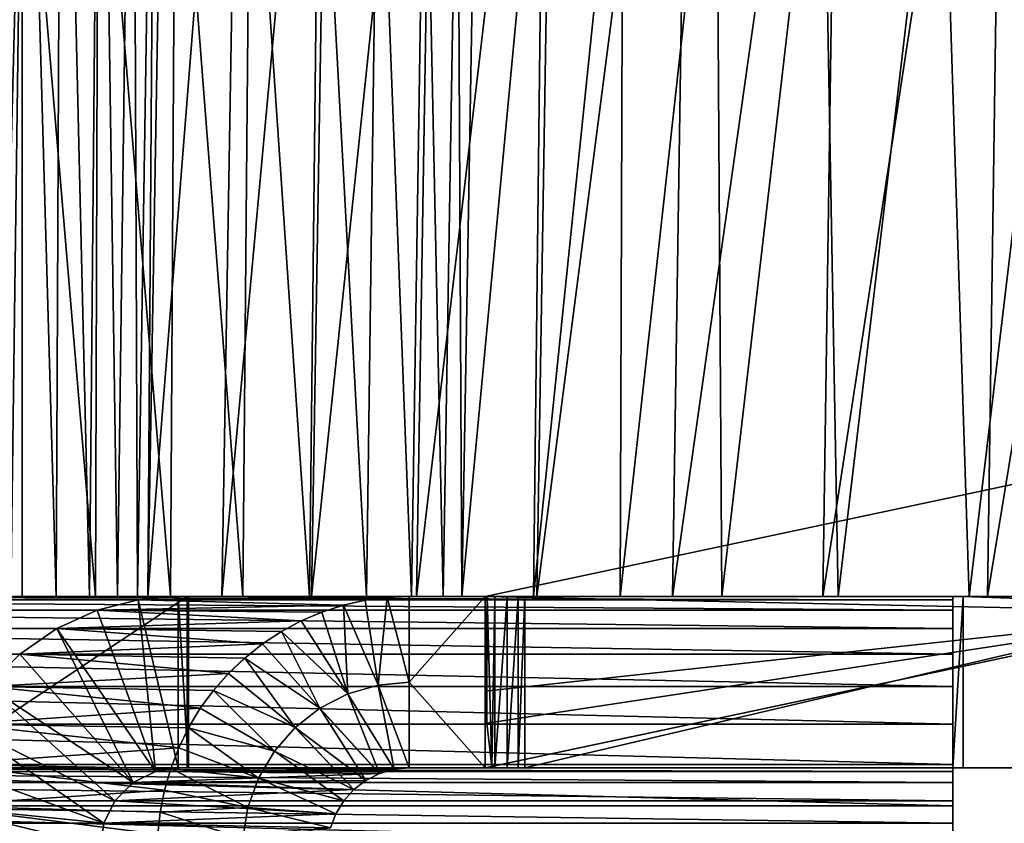
# Model space of a CAD drawing. Units: feet. Extents: x -15.9 to 15.9, y -7.8 to 2.4.
# Drawn here: x -9.9 to -9.6, y -2.1 to -1.8 of the extents above; entities that cross this region are included whole.
import ezdxf

# ---------------------------------------------------------------- set-up
doc = ezdxf.new("R2010")
doc.units = ezdxf.units.FT
doc.header["$MEASUREMENT"] = 0
doc.layers.get('0').update_dxf_attribs({"color": 255})
doc.layers.add('AFUWA-3-ARPM', color=4, linetype='Continuous')
doc.layers.add('AFUWA-P', color=2, linetype='Continuous')

# ---------------------------------------------------------------- blocks, each defined once
blk = doc.blocks.new('A$C3230635A')
at = {"linetype": 'Continuous', "lineweight": 0}
for p, q in [((-13.1681, 3.16721), (-13.1681, 3.60737)), ((-13.1681, 3.16721), (-13.1681, 3.60737)), ((-13.15547, 3.16721), (-13.15353, 3.60737)), ((-13.13923, 3.60737), (-13.14312, 3.16721)), ((-13.12704, 3.60737), (-13.13273, 3.16721)), ((-13.11844, 3.60737), (-13.1254, 3.16721)), ((-13.12156, 3.16721), (-13.11399, 3.60737)), ((-13.12156, 3.16721), (-13.11399, 3.60737)), ((-12.73806, 3.22217), (-12.99664, 3.16721)), ((-12.99664, 3.16721), (-12.73806, 3.22217)), ((-13.11029, 3.16721), (-13.20256, 3.16721)), ((-13.11029, 3.16721), (-13.20256, 3.16721)), ((-13.1403, 3.16213), (-13.1251, 3.166)), ((-13.1403, 3.16213), (-13.1251, 3.166)), ((-13.11029, 3.16721), (-13.1251, 3.166)), ((-13.1251, 3.166), (-13.11029, 3.16721)), ((-13.11029, 3.16721), (-13.02469, 3.16721)), ((-13.11029, 3.16721), (-13.02469, 3.16721)), ((-13.0491, 3.16399), (-13.04105, 3.16578)), ((-13.0491, 3.16399), (-13.04105, 3.16578)), ((-13.04105, 3.16578), (-13.03293, 3.16685)), ((-13.03293, 3.16685), (-13.04105, 3.16578)), ((-13.03293, 3.16685), (-13.02469, 3.16721)), ((-13.03293, 3.16685), (-13.02469, 3.16721)), ((-13.02469, 3.13546), (-13.02469, 3.16721)), ((-13.02469, 3.16721), (-12.99664, 3.16721)), ((-13.02469, 3.13546), (-13.02469, 3.16721)), ((-12.99664, 3.16721), (-13.02469, 3.16721)), ((-13.15519, 3.1554), (-13.1403, 3.16213)), ((-13.1403, 3.16213), (-13.15519, 3.1554)), ((-13.0571, 3.16141), (-13.0491, 3.16399)), ((-13.0491, 3.16399), (-13.0571, 3.16141)), ((-13.0647, 3.1582), (-13.0571, 3.16141)), ((-13.0647, 3.1582), (-13.0571, 3.16141)), ((-12.72515, 3.16142), (-12.99664, 3.10371)), ((-12.72515, 3.16142), (-12.99664, 3.10371)), ((-13.16897, 3.14585), (-13.15519, 3.1554)), ((-13.16897, 3.14585), (-13.15519, 3.1554)), ((-13.07205, 3.1543), (-13.0647, 3.1582)), ((-13.07205, 3.1543), (-13.0647, 3.1582)), ((-13.07901, 3.14973), (-13.07205, 3.1543)), ((-13.07901, 3.14973), (-13.07205, 3.1543)), ((-13.08566, 3.1444), (-13.07901, 3.14973)), ((-13.08566, 3.1444), (-13.07901, 3.14973)), ((-13.09167, 3.13874), (-13.08566, 3.1444)), ((-13.09167, 3.13874), (-13.08566, 3.1444)), ((-13.09722, 3.13237), (-13.09167, 3.13874)), ((-13.09722, 3.13237), (-13.09167, 3.13874)), ((-13.03627, 3.13436), (-13.02469, 3.10371)), ((-13.03034, 3.10325), (-13.03627, 3.13436)), ((-13.02469, 3.10371), (-13.02469, 3.13546)), ((-13.02469, 3.13546), (-13.02469, 3.10371)), ((-13.10209, 3.12582), (-13.09722, 3.13237)), ((-13.10209, 3.12582), (-13.09722, 3.13237)), ((-13.04744, 3.13111), (-13.03576, 3.10165)), ((-13.04744, 3.13111), (-13.03034, 3.10325)), ((-13.10643, 3.11859), (-13.10209, 3.12582)), ((-13.10209, 3.12582), (-13.10643, 3.11859)), ((-13.0578, 3.12582), (-13.04079, 3.0991)), ((-13.0578, 3.12582), (-13.03576, 3.10165)), ((-13.10643, 3.11859), (-13.11008, 3.1112)), ((-13.10643, 3.11859), (-13.11008, 3.1112)), ((-13.06698, 3.11869), (-13.04524, 3.09571)), ((-13.06698, 3.11869), (-13.04079, 3.0991)), ((-13.11008, 3.1112), (-13.11306, 3.10351)), ((-13.11008, 3.1112), (-13.11306, 3.10351)), ((-13.07466, 3.10997), (-13.04898, 3.09148)), ((-13.07466, 3.10997), (-13.04524, 3.09571)), ((-13.02469, 3.10371), (-13.03034, 3.10325)), ((-13.03034, 3.10325), (-13.02469, 3.10371)), ((-12.99664, 3.10371), (-13.02469, 3.10371)), ((-12.99664, 3.10371), (-13.02469, 3.10371)), ((-12.99664, 3.10371), (-12.99415, 3.10424)), ((-12.99587, 3.10371), (-12.99664, 3.10371)), ((-12.99587, 3.10371), (-12.99664, 3.10371)), ((-12.99587, 3.10371), (-12.99599, 3.10385)), ((-12.99415, 3.10424), (-12.99587, 3.10371)), ((-12.99299, 3.10371), (-12.99587, 3.10371)), ((-12.99299, 3.10371), (-12.99587, 3.10371)), ((-12.99299, 3.10371), (-12.99415, 3.10424)), ((-12.99299, 3.10449), (-12.99299, 3.10371)), ((-12.98843, 3.10371), (-12.99299, 3.10371)), ((-12.99299, 3.10371), (-12.98843, 3.10371)), ((-12.98843, 3.10371), (-12.98843, 3.10546)), ((-12.98432, 3.10371), (-12.98843, 3.10371)), ((-12.98843, 3.10371), (-12.98432, 3.10371)), ((-12.98432, 3.10371), (-12.98432, 3.10633)), ((-12.98432, 3.10371), (-12.98195, 3.10371)), ((-12.98432, 3.10371), (-12.98195, 3.10371)), ((-12.98195, 3.10371), (-12.98195, 3.10683)), ((-12.98195, 3.10683), (-12.98195, 3.10371)), ((-12.98195, 3.10371), (-12.71186, 3.10371)), ((-12.98195, 3.10371), (-12.71186, 3.10371)), ((-12.82339, 3.10243), (-12.82339, 3.10371)), ((-12.82339, 3.10371), (-12.82339, 3.10243)), ((-13.11306, 3.10351), (-13.11534, 3.09548)), ((-13.11306, 3.10351), (-13.11534, 3.09548)), ((-13.08056, 3.09997), (-13.05187, 3.08669)), ((-13.08056, 3.09997), (-13.04898, 3.09148)), ((-13.03576, 3.10165), (-13.04079, 3.0991)), ((-13.03576, 3.10165), (-13.04079, 3.0991)), ((-13.03576, 3.10165), (-13.03034, 3.10325)), ((-13.03034, 3.10325), (-13.03576, 3.10165)), ((-13.03311, 3.10243), (-12.82339, 3.10243)), ((-12.82339, 3.09831), (-12.82339, 3.10243)), ((-12.82339, 3.09831), (-12.82339, 3.10243)), ((-13.04524, 3.09571), (-13.04079, 3.0991)), ((-13.04079, 3.0991), (-13.04524, 3.09571)), ((-13.04182, 3.09831), (-12.82339, 3.09831)), ((-12.82339, 3.09831), (-12.82339, 3.09156)), ((-12.82339, 3.09156), (-12.82339, 3.09831)), ((-13.11534, 3.09548), (-13.11696, 3.0873)), ((-13.11534, 3.09548), (-13.11696, 3.0873)), ((-13.04524, 3.09571), (-13.04898, 3.09148)), ((-13.04524, 3.09571), (-13.04898, 3.09148)), ((-13.08449, 3.08906), (-13.05382, 3.08155)), ((-13.08449, 3.08906), (-13.05187, 3.08669)), ((-13.04898, 3.09148), (-13.05187, 3.08669)), ((-13.04898, 3.09148), (-13.05187, 3.08669)), ((-13.0489, 3.09156), (-12.82339, 3.09156)), ((-12.82339, 3.08323), (-12.82339, 3.09156)), ((-12.82339, 3.09156), (-12.82339, 3.08323)), ((-13.11779, 3.07916), (-13.11696, 3.0873)), ((-13.11696, 3.0873), (-13.11779, 3.07916)), ((-13.05382, 3.08155), (-13.05187, 3.08669)), ((-13.05382, 3.08155), (-13.05187, 3.08669))]:
    blk.add_line(p, q, dxfattribs=at)

msp = doc.modelspace()

# ---------------------------------------------------------------- linework, layer by layer
at = {"layer": 'AFUWA-3-ARPM'}
for points in [[(-9.95061, -2.02909, 18.47864), (-9.94212, -2.02909, 18.47864), (-9.94212, -1.58893, 18.47096)], [(-9.95061, -2.02909, 18.47864), (-9.94212, -1.58893, 18.47096), (-9.95061, -1.58893, 18.47096)], [(-9.94212, -1.58893, 18.47096), (-9.92949, -2.02909, 18.48033), (-9.92756, -1.58893, 18.47293)], [(-9.94212, -1.58893, 18.47096), (-9.94212, -2.02909, 18.47864), (-9.92949, -2.02909, 18.48033)], [(-9.92756, -1.58893, 18.47293), (-9.92949, -2.02909, 18.48033), (-9.91714, -2.02909, 18.4858)], [(-9.91325, -1.58893, 18.47916), (-9.92756, -1.58893, 18.47293), (-9.91714, -2.02909, 18.4858)], [(-9.90675, -2.02909, 18.4947), (-9.91325, -1.58893, 18.47916), (-9.91714, -2.02909, 18.4858)], [(-9.90106, -1.58893, 18.4894), (-9.91325, -1.58893, 18.47916), (-9.90675, -2.02909, 18.4947)], [(-9.90106, -1.58893, 18.4894), (-9.90675, -2.02909, 18.4947), (-9.89942, -2.02909, 18.5056)], [(-9.89246, -1.58893, 18.50242), (-9.90106, -1.58893, 18.4894), (-9.89942, -2.02909, 18.5056)], [(-9.89558, -2.02909, 18.51775), (-9.89246, -1.58893, 18.50242), (-9.89942, -2.02909, 18.5056)], [(-9.89246, -1.58893, 18.50242), (-9.89558, -2.02909, 18.51775), (-9.88801, -1.58893, 18.51643)], [(-9.86816, -2.02909, 18.65794), (-9.8607, -1.58893, 18.65609), (-9.89558, -2.02909, 18.51775)], [(-9.8607, -1.58893, 18.65609), (-9.88801, -1.58893, 18.51643), (-9.89558, -2.02909, 18.51775)], [(-9.82765, -1.58893, 18.79506), (-9.86816, -2.02909, 18.65794), (-9.83498, -2.02909, 18.79742)], [(-9.8607, -1.58893, 18.65609), (-9.86816, -2.02909, 18.65794), (-9.82765, -1.58893, 18.79506)], [(-9.83498, -2.02909, 18.79742), (-9.79606, -2.02909, 18.93584), (-9.7889, -1.58893, 18.93298)], [(-9.83498, -2.02909, 18.79742), (-9.7889, -1.58893, 18.93298), (-9.82765, -1.58893, 18.79506)], [(-9.74449, -1.58893, 19.0695), (-9.79606, -2.02909, 18.93584), (-9.75146, -2.02909, 19.07286)], [(-9.74449, -1.58893, 19.0695), (-9.7889, -1.58893, 18.93298), (-9.79606, -2.02909, 18.93584)], [(-9.69451, -1.58893, 19.20427), (-9.75146, -2.02909, 19.07286), (-9.70125, -2.02909, 19.20812)], [(-9.74449, -1.58893, 19.0695), (-9.75146, -2.02909, 19.07286), (-9.69451, -1.58893, 19.20427)], [(-9.70125, -2.02909, 19.20812), (-9.64556, -2.02909, 19.34128), (-9.63907, -1.58893, 19.33696)], [(-9.70125, -2.02909, 19.20812), (-9.63907, -1.58893, 19.33696), (-9.69451, -1.58893, 19.20427)], [(-9.58451, -2.02909, 19.47202), (-9.5783, -1.58893, 19.46724), (-9.64556, -2.02909, 19.34128)], [(-9.5783, -1.58893, 19.46724), (-9.63907, -1.58893, 19.33696), (-9.64556, -2.02909, 19.34128)], [(-9.51237, -1.58893, 19.59478), (-9.58451, -2.02909, 19.47202), (-9.51827, -2.02909, 19.60001)], [(-9.5783, -1.58893, 19.46724), (-9.58451, -2.02909, 19.47202), (-9.51237, -1.58893, 19.59478)], [(-10.08248, -1.61794, 17.22598), (-7.30637, -2.02908, 17.2188), (-10.09059, -2.02909, 17.2188)], [(-7.30637, -2.02908, 17.2188), (-10.08248, -1.61794, 17.22598), (-7.31448, -1.61794, 17.22598)], [(-7.30641, -2.02908, 17.33693), (-10.0842, -1.70704, 17.34255), (-10.09055, -2.02909, 17.33693)], [(-7.30641, -2.02908, 17.33693), (-7.31276, -1.70704, 17.34255), (-10.0842, -1.70704, 17.34255)], [(-9.94212, -1.70704, 18.35489), (-9.95061, -2.02909, 18.36052), (-9.95524, -1.70704, 18.35495)], [(-9.94212, -1.70704, 18.35489), (-9.94636, -2.02909, 18.3605), (-9.95061, -2.02909, 18.36052)], [(-9.94212, -2.02909, 18.36051), (-9.94636, -2.02909, 18.3605), (-9.94212, -1.70704, 18.35489)], [(-9.91491, -2.02909, 18.36277), (-9.94212, -2.02909, 18.36051), (-9.94212, -1.70704, 18.35489)], [(-9.91491, -2.02909, 18.36277), (-9.94212, -1.70704, 18.35489), (-9.91398, -1.70704, 18.35722)], [(-9.91398, -1.70704, 18.35722), (-9.88721, -2.02909, 18.3699), (-9.91491, -2.02909, 18.36277)], [(-9.91398, -1.70704, 18.35722), (-9.88535, -1.70704, 18.36459), (-9.88721, -2.02909, 18.3699)], [(-9.86035, -2.02909, 18.38214), (-9.88721, -2.02909, 18.3699), (-9.88535, -1.70704, 18.36459)], [(-9.86035, -2.02909, 18.38214), (-9.88535, -1.70704, 18.36459), (-9.85758, -1.70704, 18.37726)], [(-9.85758, -1.70704, 18.37726), (-9.83573, -2.02909, 18.39928), (-9.86035, -2.02909, 18.38214)], [(-9.83573, -2.02909, 18.39928), (-9.85758, -1.70704, 18.37726), (-9.83211, -1.70704, 18.39498)], [(-9.83573, -2.02909, 18.39928), (-9.83211, -1.70704, 18.39498), (-9.8146, -2.02909, 18.42059)], [(-9.81027, -1.70704, 18.41702), (-9.8146, -2.02909, 18.42059), (-9.83211, -1.70704, 18.39498)], [(-9.79791, -2.02909, 18.44494), (-9.8146, -2.02909, 18.42059), (-9.81027, -1.70704, 18.41702)], [(-9.81027, -1.70704, 18.41702), (-9.79301, -1.70704, 18.44219), (-9.79791, -2.02909, 18.44494)], [(-9.79301, -1.70704, 18.44219), (-9.78612, -2.02909, 18.471), (-9.79791, -2.02909, 18.44494)], [(-9.78612, -2.02909, 18.471), (-9.79301, -1.70704, 18.44219), (-9.78082, -1.70704, 18.46913)], [(-9.78612, -2.02909, 18.471), (-9.78082, -1.70704, 18.46913), (-9.77922, -2.02909, 18.49742)], [(-9.77922, -2.02909, 18.49742), (-9.78082, -1.70704, 18.46913), (-9.77368, -1.70704, 18.49645)], [(-9.77922, -2.02909, 18.49742), (-9.74901, -1.70704, 18.6234), (-9.75271, -2.02909, 18.63293)], [(-9.77922, -2.02909, 18.49742), (-9.77368, -1.70704, 18.49645), (-9.74901, -1.70704, 18.6234)], [(-9.72064, -2.02909, 18.76776), (-9.75271, -2.02909, 18.63293), (-9.71945, -1.70704, 18.74977)], [(-9.71945, -1.70704, 18.74977), (-9.75271, -2.02909, 18.63293), (-9.74901, -1.70704, 18.6234)], [(-9.68501, -1.70704, 18.87528), (-9.68301, -2.02909, 18.90157), (-9.72064, -2.02909, 18.76776)], [(-9.71945, -1.70704, 18.74977), (-9.68501, -1.70704, 18.87528), (-9.72064, -2.02909, 18.76776)], [(-9.68501, -1.70704, 18.87528), (-9.64573, -1.70704, 18.99965), (-9.68301, -2.02909, 18.90157)], [(-9.6399, -2.02909, 19.03401), (-9.68301, -2.02909, 18.90157), (-9.64573, -1.70704, 18.99965)], [(-9.64573, -1.70704, 18.99965), (-9.60167, -1.70704, 19.12259), (-9.6399, -2.02909, 19.03401)], [(-9.59137, -2.02909, 19.16476), (-9.6399, -2.02909, 19.03401), (-9.60167, -1.70704, 19.12259)], [(-9.59137, -2.02909, 19.16476), (-9.60167, -1.70704, 19.12259), (-9.55292, -1.70704, 19.24384)], [(-9.53753, -2.02909, 19.29348), (-9.59137, -2.02909, 19.16476), (-9.55292, -1.70704, 19.24384)], [(-9.77067, -2.02908, 20.01339), (-9.49917, -2.03488, 20.01339), (-9.51208, -1.97412, 20.01339)], [(-9.51208, -1.97412, 20.01339), (-9.49917, -2.03488, 20.01339), (-9.77067, -2.02908, 19.56195)], [(-9.77067, -2.02908, 19.71243), (-9.77067, -2.02908, 19.86291), (-9.51208, -1.97412, 20.01339)], [(-9.51208, -1.97412, 20.01339), (-9.77067, -2.02908, 19.86291), (-9.77067, -2.02908, 20.01339)], [(-9.77067, -2.02908, 19.56195), (-9.77067, -2.02908, 19.71243), (-9.51208, -1.97412, 20.01339)], [(-10.17041, -2.02908, 17.26077), (-9.95905, -2.02908, 19.19733), (-9.59741, -2.02908, 17.26077)], [(-9.59741, -2.02908, 17.25695), (-10.17041, -2.02908, 17.26077), (-9.59741, -2.02908, 17.26077)], [(-10.17041, -2.02908, 17.26077), (-9.59741, -2.02908, 17.25695), (-10.17041, -2.02908, 17.25695)], [(-10.17041, -2.0303, 17.24203), (-10.17041, -2.02908, 17.25695), (-9.59741, -2.0303, 17.24203)], [(-9.59741, -2.0303, 17.24203), (-10.17041, -2.02908, 17.25695), (-9.59741, -2.02908, 17.25695)], [(-9.59741, -2.03417, 17.22672), (-10.17041, -2.0303, 17.24203), (-9.59741, -2.0303, 17.24203)], [(-10.17041, -2.0303, 17.24203), (-9.59741, -2.03417, 17.22672), (-10.17041, -2.03417, 17.22672)], [(-10.09059, -2.02909, 17.2188), (-7.30641, -2.02908, 17.33693), (-10.09055, -2.02909, 17.33693)], [(-7.30641, -2.02908, 17.33693), (-10.09059, -2.02909, 17.2188), (-7.30637, -2.02908, 17.2188)], [(-9.97659, -2.02908, 19.32371), (-9.881, -2.02908, 19.31197), (-9.95859, -2.02908, 19.20111)], [(-9.97659, -2.09258, 19.32371), (-9.881, -2.09258, 19.31197), (-9.881, -2.02908, 19.31197)], [(-9.97659, -2.09258, 19.32371), (-9.881, -2.02908, 19.31197), (-9.97659, -2.02908, 19.32371)], [(-9.59741, -2.02908, 17.26077), (-9.95905, -2.02908, 19.19733), (-9.5936, -2.02908, 17.26077)], [(-9.881, -2.02908, 19.31197), (-9.95905, -2.02908, 19.19733), (-9.95859, -2.02908, 19.20111)], [(-9.95905, -2.02908, 19.19733), (-9.881, -2.02908, 19.31197), (-8.75016, -2.02908, 19.57866)], [(-8.72757, -2.02908, 19.57302), (-9.95905, -2.02908, 19.19733), (-8.75016, -2.02908, 19.57866)], [(-8.72757, -2.02908, 19.57302), (-9.5936, -2.02908, 17.26077), (-9.95905, -2.02908, 19.19733)], [(-9.95061, -2.02909, 18.47864), (-9.94636, -2.02909, 18.3605), (-9.94212, -2.02909, 18.47864)], [(-9.94212, -2.02909, 18.47864), (-9.94636, -2.02909, 18.3605), (-9.94212, -2.02909, 18.36051)], [(-9.91491, -2.02909, 18.36277), (-9.92949, -2.02909, 18.48033), (-9.94212, -2.02909, 18.47864)], [(-9.94212, -2.02909, 18.47864), (-9.94212, -2.02909, 18.36051), (-9.91491, -2.02909, 18.36277)], [(-9.92949, -2.02909, 18.48033), (-9.91491, -2.02909, 18.36277), (-9.88721, -2.02909, 18.3699)], [(-9.92949, -2.02909, 18.48033), (-9.88721, -2.02909, 18.3699), (-9.86035, -2.02909, 18.38214)], [(-9.92949, -2.02909, 18.48033), (-9.86035, -2.02909, 18.38214), (-9.91714, -2.02909, 18.4858)], [(-9.86035, -2.02909, 18.38214), (-9.83573, -2.02909, 18.39928), (-9.91714, -2.02909, 18.4858)], [(-9.83573, -2.02909, 18.39928), (-9.90675, -2.02909, 18.4947), (-9.91714, -2.02909, 18.4858)], [(-9.89277, -2.09386, 19.31726), (-9.91433, -2.03417, 19.31991), (-9.89913, -2.0303, 19.31804)], [(-9.82312, -2.0323, 20.01437), (-9.89913, -2.0303, 19.31804), (-9.91433, -2.03417, 19.31991)], [(-9.8146, -2.02909, 18.42059), (-9.79791, -2.02909, 18.44494), (-9.90675, -2.02909, 18.4947)], [(-9.79791, -2.02909, 18.44494), (-9.89942, -2.02909, 18.5056), (-9.90675, -2.02909, 18.4947)], [(-9.83573, -2.02909, 18.39928), (-9.8146, -2.02909, 18.42059), (-9.90675, -2.02909, 18.4947)], [(-9.89558, -2.02909, 18.51775), (-9.89942, -2.02909, 18.5056), (-9.78612, -2.02909, 18.471)], [(-9.89942, -2.02909, 18.5056), (-9.79791, -2.02909, 18.44494), (-9.78612, -2.02909, 18.471)], [(-9.89913, -2.0303, 19.31804), (-9.88431, -2.02908, 19.31622), (-9.88431, -2.09258, 19.31622)], [(-9.88431, -2.02908, 19.31622), (-9.89913, -2.0303, 19.31804), (-9.80695, -2.02945, 20.01373)], [(-9.81507, -2.03051, 20.01406), (-9.80695, -2.02945, 20.01373), (-9.89913, -2.0303, 19.31804)], [(-9.89913, -2.0303, 19.31804), (-9.88431, -2.09258, 19.31622), (-9.89277, -2.09386, 19.31726)], [(-9.89913, -2.0303, 19.31804), (-9.82312, -2.0323, 20.01437), (-9.81507, -2.03051, 20.01406)], [(-9.75271, -2.02909, 18.63293), (-9.86816, -2.02909, 18.65794), (-9.89558, -2.02909, 18.51775)], [(-9.77922, -2.02909, 18.49742), (-9.89558, -2.02909, 18.51775), (-9.78612, -2.02909, 18.471)], [(-9.75271, -2.02909, 18.63293), (-9.89558, -2.02909, 18.51775), (-9.77922, -2.02909, 18.49742)], [(-9.77067, -2.02908, 19.56195), (-9.88431, -2.02908, 19.31622), (-9.77067, -2.02908, 19.71243)], [(-9.88431, -2.02908, 19.31622), (-9.76702, -2.02908, 19.54287), (-9.88053, -2.02908, 19.31576)], [(-9.88431, -2.02908, 19.31622), (-9.7699, -2.02908, 19.54612), (-9.76702, -2.02908, 19.54287)], [(-9.88431, -2.02908, 19.31622), (-9.77067, -2.02908, 19.56195), (-9.77067, -2.02908, 19.54951)], [(-9.88431, -2.02908, 19.31622), (-9.77067, -2.02908, 19.54951), (-9.7699, -2.02908, 19.54612)], [(-9.77067, -2.02908, 19.71243), (-9.88431, -2.02908, 19.31622), (-9.79871, -2.02908, 20.01339)], [(-9.88431, -2.02908, 19.31622), (-9.88053, -2.09258, 19.31576), (-9.88431, -2.09258, 19.31622)], [(-9.88053, -2.09258, 19.31576), (-9.88431, -2.02908, 19.31622), (-9.88053, -2.02908, 19.31576)], [(-9.88431, -2.02908, 19.31622), (-9.80695, -2.02945, 20.01373), (-9.79871, -2.02908, 20.01339)], [(-9.881, -2.02908, 19.31197), (-9.88053, -2.02908, 19.31576), (-9.75834, -2.02908, 19.54302)], [(-9.75597, -2.02908, 19.54558), (-9.881, -2.02908, 19.31197), (-9.75834, -2.02908, 19.54302)], [(-9.881, -2.02908, 19.31197), (-8.79208, -2.02908, 19.5991), (-8.77179, -2.02908, 19.58739)], [(-8.75016, -2.02908, 19.57866), (-9.881, -2.02908, 19.31197), (-8.77179, -2.02908, 19.58739)], [(-9.75597, -2.02908, 19.54558), (-8.81046, -2.02908, 19.61347), (-9.881, -2.02908, 19.31197)], [(-8.79208, -2.02908, 19.5991), (-9.881, -2.02908, 19.31197), (-8.81046, -2.02908, 19.61347)], [(-9.881, -2.09258, 19.31197), (-9.88053, -2.09258, 19.31576), (-9.88053, -2.02908, 19.31576)], [(-9.881, -2.09258, 19.31197), (-9.88053, -2.02908, 19.31576), (-9.881, -2.02908, 19.31197)], [(-9.76245, -2.02908, 19.54165), (-9.75834, -2.02908, 19.54302), (-9.88053, -2.02908, 19.31576)], [(-9.76245, -2.02908, 19.54165), (-9.88053, -2.02908, 19.31576), (-9.76702, -2.02908, 19.54287)], [(-9.83498, -2.02909, 18.79742), (-9.86816, -2.02909, 18.65794), (-9.72064, -2.02909, 18.76776)], [(-9.72064, -2.02909, 18.76776), (-9.86816, -2.02909, 18.65794), (-9.75271, -2.02909, 18.63293)], [(-9.83498, -2.02909, 18.79742), (-9.72064, -2.02909, 18.76776), (-9.68301, -2.02909, 18.90157)], [(-9.83498, -2.02909, 18.79742), (-9.68301, -2.02909, 18.90157), (-9.79606, -2.02909, 18.93584)], [(-9.82312, -2.0323, 20.01437), (-9.81029, -2.06193, 20.01338), (-9.81507, -2.03051, 20.01406)], [(-9.81029, -2.06193, 20.01338), (-9.80695, -2.02945, 20.01373), (-9.81507, -2.03051, 20.01406)], [(-9.80695, -2.02945, 20.01373), (-9.81029, -2.06193, 20.01338), (-9.79871, -2.06083, 20.01339)], [(-9.80695, -2.02945, 20.01373), (-9.79871, -2.06083, 20.01339), (-9.79871, -2.02908, 20.01339)], [(-9.79871, -2.06083, 20.01339), (-9.77067, -2.02908, 20.01339), (-9.79871, -2.02908, 20.01339)], [(-9.77067, -2.02908, 20.01339), (-9.79871, -2.06083, 20.01339), (-9.77067, -2.09258, 20.01339)], [(-9.79871, -2.02908, 20.01339), (-9.77067, -2.02908, 19.86291), (-9.77067, -2.02908, 19.71243)], [(-9.77067, -2.02908, 20.01339), (-9.77067, -2.02908, 19.86291), (-9.79871, -2.02908, 20.01339)], [(-9.79606, -2.02909, 18.93584), (-9.6399, -2.02909, 19.03401), (-9.75146, -2.02909, 19.07286)], [(-9.68301, -2.02909, 18.90157), (-9.6399, -2.02909, 19.03401), (-9.79606, -2.02909, 18.93584)], [(-9.49917, -2.03488, 20.01339), (-9.77067, -2.02908, 20.01339), (-9.77067, -2.09258, 20.01339)], [(-9.77067, -2.06412, 19.54951), (-9.77067, -2.02908, 19.54951), (-9.77067, -2.02908, 19.56195)], [(-9.77067, -2.02908, 19.54951), (-9.77002, -2.07601, 19.54638), (-9.7699, -2.02908, 19.54612)], [(-9.77067, -2.06412, 19.54951), (-9.77002, -2.07601, 19.54638), (-9.77067, -2.02908, 19.54951)], [(-9.77067, -2.02908, 19.56195), (-9.49917, -2.03488, 20.01339), (-9.77067, -2.06412, 19.54951)], [(-9.77002, -2.07601, 19.54638), (-9.76817, -2.09205, 19.54377), (-9.7699, -2.02908, 19.54612)], [(-9.76817, -2.09205, 19.54377), (-9.76702, -2.02908, 19.54287), (-9.7699, -2.02908, 19.54612)], [(-9.76702, -2.02908, 19.54287), (-9.76817, -2.09205, 19.54377), (-9.76702, -2.09258, 19.54287)], [(-9.76245, -2.02908, 19.54165), (-9.76702, -2.02908, 19.54287), (-9.76702, -2.09258, 19.54287)], [(-9.76702, -2.09258, 19.54287), (-9.76245, -2.09258, 19.54165), (-9.76245, -2.02908, 19.54165)], [(-9.75834, -2.09258, 19.54302), (-9.75834, -2.02908, 19.54302), (-9.76245, -2.09258, 19.54165)], [(-9.76245, -2.02908, 19.54165), (-9.76245, -2.09258, 19.54165), (-9.75834, -2.02908, 19.54302)], [(-9.75597, -2.02908, 19.54558), (-9.75834, -2.09258, 19.54302), (-9.75597, -2.09258, 19.54558)], [(-9.75834, -2.09258, 19.54302), (-9.75597, -2.02908, 19.54558), (-9.75834, -2.02908, 19.54302)], [(-8.85136, -2.02908, 19.66978), (-9.75597, -2.02908, 19.54558), (-8.85932, -2.02908, 19.69168)], [(-8.84036, -2.02908, 19.64911), (-8.82663, -2.02908, 19.63021), (-9.75597, -2.02908, 19.54558)], [(-9.75597, -2.02908, 19.54558), (-8.82663, -2.02908, 19.63021), (-8.81046, -2.02908, 19.61347)], [(-9.75597, -2.02908, 19.54558), (-9.48588, -2.02908, 20.01339), (-8.85932, -2.02908, 19.69168)], [(-9.75597, -2.02908, 19.54558), (-8.85136, -2.02908, 19.66978), (-8.84036, -2.02908, 19.64911)], [(-9.75597, -2.09258, 19.54558), (-9.48588, -2.09258, 20.01339), (-9.48588, -2.02908, 20.01339)], [(-9.48588, -2.02908, 20.01339), (-9.75597, -2.02908, 19.54558), (-9.75597, -2.09258, 19.54558)], [(-9.59137, -2.02909, 19.16476), (-9.75146, -2.02909, 19.07286), (-9.6399, -2.02909, 19.03401)], [(-9.75146, -2.02909, 19.07286), (-9.59137, -2.02909, 19.16476), (-9.70125, -2.02909, 19.20812)], [(-9.53753, -2.02909, 19.29348), (-9.70125, -2.02909, 19.20812), (-9.59137, -2.02909, 19.16476)], [(-9.53753, -2.02909, 19.29348), (-9.64556, -2.02909, 19.34128), (-9.70125, -2.02909, 19.20812)], [(-9.64556, -2.02909, 19.34128), (-9.53753, -2.02909, 19.29348), (-9.47852, -2.02909, 19.41986)], [(-9.47852, -2.02909, 19.41986), (-9.58451, -2.02909, 19.47202), (-9.64556, -2.02909, 19.34128)], [(-9.5936, -2.02908, 17.26077), (-9.5936, -2.09258, 17.26077), (-9.59741, -2.09258, 17.26077)], [(-9.5936, -2.02908, 17.26077), (-9.59741, -2.09258, 17.26077), (-9.59741, -2.02908, 17.26077)], [(-9.59741, -2.02908, 17.26077), (-9.59741, -2.09258, 17.26077), (-9.59741, -2.09258, 17.25695)], [(-9.59741, -2.02908, 17.26077), (-9.59741, -2.09258, 17.25695), (-9.59741, -2.02908, 17.25695)], [(-9.59741, -2.02908, 17.25695), (-9.59741, -2.09258, 17.25695), (-9.59741, -2.0303, 17.24203)], [(-9.59741, -2.09386, 17.24843), (-9.59741, -2.0303, 17.24203), (-9.59741, -2.09258, 17.25695)], [(-9.59741, -2.09386, 17.24843), (-9.59741, -2.03417, 17.22672), (-9.59741, -2.0303, 17.24203)], [(-9.5936, -2.02908, 17.26077), (-7.80336, -2.02908, 17.22795), (-9.5936, -2.02908, 17.22795)], [(-7.80336, -2.02908, 17.26077), (-7.80336, -2.02908, 17.22795), (-9.5936, -2.02908, 17.26077)], [(-8.70435, -2.02908, 19.57058), (-7.80336, -2.02908, 17.26077), (-9.5936, -2.02908, 17.26077)], [(-8.70435, -2.02908, 19.57058), (-9.5936, -2.02908, 17.26077), (-8.72757, -2.02908, 19.57302)], [(-9.5936, -2.02908, 17.22795), (-7.80336, -2.02908, 17.22795), (-7.80336, -2.09258, 17.22795)], [(-7.80336, -2.09258, 17.22795), (-9.5936, -2.09258, 17.22795), (-9.5936, -2.02908, 17.22795)], [(-9.5936, -2.09258, 17.22795), (-9.5936, -2.09258, 17.26077), (-9.5936, -2.02908, 17.26077)], [(-9.5936, -2.09258, 17.22795), (-9.5936, -2.02908, 17.26077), (-9.5936, -2.02908, 17.22795)], [(-9.41449, -2.02909, 19.54358), (-9.51827, -2.02909, 19.60001), (-9.58451, -2.02909, 19.47202)], [(-9.47852, -2.02909, 19.41986), (-9.41449, -2.02909, 19.54358), (-9.58451, -2.02909, 19.47202)], [(-10.17041, -2.03417, 17.22672), (-9.59741, -2.03417, 17.22672), (-9.59741, -2.0409, 17.21172)], [(-9.59741, -2.0409, 17.21172), (-10.17041, -2.0409, 17.21172), (-10.17041, -2.03417, 17.22672)], [(-9.91433, -2.03417, 19.31991), (-9.89277, -2.09386, 19.31726), (-9.92921, -2.0409, 19.32173)], [(-9.83872, -2.0381, 20.01494), (-9.91433, -2.03417, 19.31991), (-9.92921, -2.0409, 19.32173)], [(-9.83112, -2.03489, 20.01467), (-9.82312, -2.0323, 20.01437), (-9.91433, -2.03417, 19.31991)], [(-9.83112, -2.03489, 20.01467), (-9.91433, -2.03417, 19.31991), (-9.83872, -2.0381, 20.01494)], [(-9.83872, -2.0381, 20.01494), (-9.82146, -2.06518, 20.01332), (-9.83112, -2.03489, 20.01467)], [(-9.82312, -2.0323, 20.01437), (-9.83112, -2.03489, 20.01467), (-9.82146, -2.06518, 20.01332)], [(-9.82312, -2.0323, 20.01437), (-9.82146, -2.06518, 20.01332), (-9.81029, -2.06193, 20.01338)], [(-9.77067, -2.06412, 19.54951), (-9.49917, -2.03488, 20.01339), (-9.77002, -2.07601, 19.54638)], [(-9.49917, -2.03488, 20.01339), (-9.77067, -2.09258, 19.54951), (-9.76817, -2.09205, 19.54377)], [(-9.77067, -2.09258, 19.54951), (-9.49917, -2.03488, 20.01339), (-9.77067, -2.09258, 20.01339)], [(-9.77002, -2.07601, 19.54638), (-9.49917, -2.03488, 20.01339), (-9.76817, -2.09205, 19.54377)], [(-9.59741, -2.03417, 17.22672), (-9.59741, -2.09386, 17.24843), (-9.59741, -2.09798, 17.2401)], [(-9.59741, -2.09798, 17.2401), (-9.59741, -2.0409, 17.21172), (-9.59741, -2.03417, 17.22672)], [(-9.92921, -2.0409, 19.32173), (-9.84607, -2.042, 20.01517), (-9.83872, -2.0381, 20.01494)], [(-9.84607, -2.042, 20.01517), (-9.82146, -2.06518, 20.01332), (-9.83872, -2.0381, 20.01494)], [(-9.59741, -2.0409, 17.21172), (-9.59741, -2.05045, 17.19783), (-10.17041, -2.0409, 17.21172)], [(-10.17041, -2.05045, 17.19783), (-10.17041, -2.0409, 17.21172), (-9.59741, -2.05045, 17.19783)], [(-9.92921, -2.0409, 19.32173), (-9.90104, -2.09798, 19.31828), (-9.943, -2.05045, 19.32343)], [(-9.943, -2.05045, 19.32343), (-9.85304, -2.04657, 20.01536), (-9.92921, -2.0409, 19.32173)], [(-9.89277, -2.09386, 19.31726), (-9.90104, -2.09798, 19.31828), (-9.92921, -2.0409, 19.32173)], [(-9.84607, -2.042, 20.01517), (-9.92921, -2.0409, 19.32173), (-9.85304, -2.04657, 20.01536)], [(-9.85304, -2.04657, 20.01536), (-9.83182, -2.07047, 20.01316), (-9.84607, -2.042, 20.01517)], [(-9.84607, -2.042, 20.01517), (-9.83182, -2.07047, 20.01316), (-9.82146, -2.06518, 20.01332)], [(-9.59741, -2.05045, 17.19783), (-9.59741, -2.0409, 17.21172), (-9.59741, -2.09798, 17.2401)], [(-9.943, -2.05045, 19.32343), (-9.85969, -2.0519, 20.01549), (-9.85304, -2.04657, 20.01536)], [(-9.85304, -2.04657, 20.01536), (-9.85969, -2.0519, 20.01549), (-9.83182, -2.07047, 20.01316)], [(-10.17041, -2.06246, 17.18582), (-10.17041, -2.05045, 17.19783), (-9.59741, -2.06246, 17.18582)], [(-9.59741, -2.06246, 17.18582), (-10.17041, -2.05045, 17.19783), (-9.59741, -2.05045, 17.19783)], [(-9.943, -2.05045, 19.32343), (-9.90104, -2.09798, 19.31828), (-9.95492, -2.06246, 19.32489)], [(-9.95492, -2.06246, 19.32489), (-9.86569, -2.05755, 20.01556), (-9.943, -2.05045, 19.32343)], [(-9.86569, -2.05755, 20.01556), (-9.85969, -2.0519, 20.01549), (-9.943, -2.05045, 19.32343)], [(-9.86569, -2.05755, 20.01556), (-9.841, -2.07761, 20.01286), (-9.85969, -2.0519, 20.01549)], [(-9.83182, -2.07047, 20.01316), (-9.85969, -2.0519, 20.01549), (-9.841, -2.07761, 20.01286)], [(-9.59741, -2.10473, 17.23335), (-9.59741, -2.05045, 17.19783), (-9.59741, -2.09798, 17.2401)], [(-9.59741, -2.10473, 17.23335), (-9.59741, -2.06246, 17.18582), (-9.59741, -2.05045, 17.19783)], [(-9.86569, -2.05755, 20.01556), (-9.95492, -2.06246, 19.32489), (-9.87125, -2.06393, 20.01556)], [(-9.87125, -2.06393, 20.01556), (-9.841, -2.07761, 20.01286), (-9.86569, -2.05755, 20.01556)], [(-9.59741, -2.07635, 17.17627), (-10.17041, -2.07635, 17.17627), (-10.17041, -2.06246, 17.18582)], [(-10.17041, -2.06246, 17.18582), (-9.59741, -2.06246, 17.18582), (-9.59741, -2.07635, 17.17627)], [(-9.95492, -2.06246, 19.32489), (-9.90774, -2.10473, 19.3191), (-9.9644, -2.07635, 19.32605)], [(-9.95492, -2.06246, 19.32489), (-9.9644, -2.07635, 19.32605), (-9.87612, -2.07048, 20.0155)], [(-9.90774, -2.10473, 19.3191), (-9.95492, -2.06246, 19.32489), (-9.90104, -2.09798, 19.31828)], [(-9.87612, -2.07048, 20.0155), (-9.87125, -2.06393, 20.01556), (-9.95492, -2.06246, 19.32489)], [(-9.84868, -2.08633, 20.01237), (-9.87125, -2.06393, 20.01556), (-9.87612, -2.07048, 20.0155)], [(-9.84868, -2.08633, 20.01237), (-9.841, -2.07761, 20.01286), (-9.87125, -2.06393, 20.01556)], [(-9.80436, -2.09305, 20.01265), (-9.81029, -2.06193, 20.01338), (-9.82146, -2.06518, 20.01332)], [(-9.81029, -2.06193, 20.01338), (-9.79871, -2.09258, 20.01339), (-9.79871, -2.06083, 20.01339)], [(-9.81029, -2.06193, 20.01338), (-9.80436, -2.09305, 20.01265), (-9.79871, -2.09258, 20.01339)], [(-9.79871, -2.06083, 20.01339), (-9.79871, -2.09258, 20.01339), (-9.77067, -2.09258, 20.01339)], [(-9.59741, -2.07635, 17.17627), (-9.59741, -2.06246, 17.18582), (-9.59741, -2.10473, 17.23335)], [(-9.80978, -2.09465, 20.01189), (-9.82146, -2.06518, 20.01332), (-9.83182, -2.07047, 20.01316)], [(-9.82146, -2.06518, 20.01332), (-9.80978, -2.09465, 20.01189), (-9.80436, -2.09305, 20.01265)], [(-9.87612, -2.07048, 20.0155), (-9.9644, -2.07635, 19.32605), (-9.88046, -2.0777, 20.01535)], [(-9.87612, -2.07048, 20.0155), (-9.88046, -2.0777, 20.01535), (-9.84868, -2.08633, 20.01237)], [(-9.81481, -2.0972, 20.01107), (-9.83182, -2.07047, 20.01316), (-9.841, -2.07761, 20.01286)], [(-9.80978, -2.09465, 20.01189), (-9.83182, -2.07047, 20.01316), (-9.81481, -2.0972, 20.01107)], [(-10.17041, -2.07635, 17.17627), (-9.59741, -2.09135, 17.16954), (-10.17041, -2.09135, 17.16954)], [(-9.59741, -2.09135, 17.16954), (-10.17041, -2.07635, 17.17627), (-9.59741, -2.07635, 17.17627)], [(-9.9644, -2.07635, 19.32605), (-9.91183, -2.11306, 19.3196), (-9.97108, -2.09135, 19.32687)], [(-9.9644, -2.07635, 19.32605), (-9.97108, -2.09135, 19.32687), (-9.8841, -2.0851, 20.01513)], [(-9.9644, -2.07635, 19.32605), (-9.90774, -2.10473, 19.3191), (-9.91183, -2.11306, 19.3196)], [(-9.88046, -2.0777, 20.01535), (-9.9644, -2.07635, 19.32605), (-9.8841, -2.0851, 20.01513)], [(-9.8841, -2.0851, 20.01513), (-9.85459, -2.09632, 20.01167), (-9.88046, -2.0777, 20.01535)], [(-9.84868, -2.08633, 20.01237), (-9.88046, -2.0777, 20.01535), (-9.85459, -2.09632, 20.01167)], [(-9.81926, -2.10059, 20.01019), (-9.841, -2.07761, 20.01286), (-9.84868, -2.08633, 20.01237)], [(-9.81481, -2.0972, 20.01107), (-9.841, -2.07761, 20.01286), (-9.81926, -2.10059, 20.01019)], [(-9.59741, -2.07635, 17.17627), (-9.59741, -2.10473, 17.23335), (-9.59741, -2.11306, 17.22923)], [(-9.59741, -2.11306, 17.22923), (-9.59741, -2.09135, 17.16954), (-9.59741, -2.07635, 17.17627)], [(-9.88708, -2.09279, 20.01483), (-9.8841, -2.0851, 20.01513), (-9.97108, -2.09135, 19.32687)], [(-9.85459, -2.09632, 20.01167), (-9.8841, -2.0851, 20.01513), (-9.88708, -2.09279, 20.01483)], [(-9.823, -2.10482, 20.00923), (-9.84868, -2.08633, 20.01237), (-9.85459, -2.09632, 20.01167)], [(-9.81926, -2.10059, 20.01019), (-9.84868, -2.08633, 20.01237), (-9.823, -2.10482, 20.00923)], [(-10.17041, -2.10666, 17.16567), (-10.17041, -2.09135, 17.16954), (-9.59741, -2.10666, 17.16567)], [(-9.59741, -2.09135, 17.16954), (-9.59741, -2.10666, 17.16567), (-10.17041, -2.09135, 17.16954)], [(-9.59741, -2.09258, 17.26077), (-10.17041, -2.09259, 17.26077), (-9.59741, -2.09258, 17.25695)], [(-9.95905, -2.09258, 19.19733), (-10.17041, -2.09259, 17.26077), (-9.59741, -2.09258, 17.26077)], [(-10.17041, -2.09259, 17.26077), (-10.17041, -2.09259, 17.25695), (-9.59741, -2.09258, 17.25695)], [(-10.17041, -2.09259, 17.25695), (-9.59741, -2.09386, 17.24843), (-9.59741, -2.09258, 17.25695)], [(-9.59741, -2.09386, 17.24843), (-10.17041, -2.09259, 17.25695), (-10.17041, -2.09387, 17.24843)], [(-9.97659, -2.09258, 19.32371), (-9.95859, -2.09258, 19.20111), (-9.881, -2.09258, 19.31197)], [(-9.97108, -2.09135, 19.32687), (-9.91183, -2.11306, 19.3196), (-9.97492, -2.10666, 19.32735)], [(-9.97108, -2.09135, 19.32687), (-9.97492, -2.10666, 19.32735), (-9.88936, -2.10082, 20.01443)], [(-9.88936, -2.10082, 20.01443), (-9.88708, -2.09279, 20.01483), (-9.97108, -2.09135, 19.32687)], [(-9.881, -2.09258, 19.31197), (-9.95859, -2.09258, 19.20111), (-9.95905, -2.09258, 19.19733)], [(-9.59741, -2.09258, 17.26077), (-9.5936, -2.09258, 17.26077), (-9.95905, -2.09258, 19.19733)], [(-9.95905, -2.09258, 19.19733), (-8.73329, -2.09258, 19.57413), (-8.75567, -2.09258, 19.58055)], [(-8.73329, -2.09258, 19.57413), (-9.95905, -2.09258, 19.19733), (-9.5936, -2.09258, 17.26077)], [(-8.75567, -2.09258, 19.58055), (-9.881, -2.09258, 19.31197), (-9.95905, -2.09258, 19.19733)], [(-9.80436, -2.09305, 20.01265), (-9.89277, -2.09386, 19.31726), (-9.88431, -2.09258, 19.31622)], [(-9.89277, -2.09386, 19.31726), (-9.80436, -2.09305, 20.01265), (-9.80978, -2.09465, 20.01189)], [(-9.88708, -2.09279, 20.01483), (-9.88936, -2.10082, 20.01443), (-9.85851, -2.10723, 20.01072)], [(-9.85459, -2.09632, 20.01167), (-9.88708, -2.09279, 20.01483), (-9.85851, -2.10723, 20.01072)], [(-9.88431, -2.09258, 19.31622), (-9.88053, -2.09258, 19.31576), (-9.76702, -2.09258, 19.54287)], [(-9.76702, -2.09258, 19.54287), (-9.7699, -2.09258, 19.54612), (-9.88431, -2.09258, 19.31622)], [(-9.7699, -2.09258, 19.54612), (-9.77067, -2.09258, 19.54951), (-9.88431, -2.09258, 19.31622)], [(-9.77067, -2.09258, 19.54951), (-9.79871, -2.09258, 20.01339), (-9.88431, -2.09258, 19.31622)], [(-9.79871, -2.09258, 20.01339), (-9.80436, -2.09305, 20.01265), (-9.88431, -2.09258, 19.31622)], [(-9.75834, -2.09258, 19.54302), (-9.88053, -2.09258, 19.31576), (-9.881, -2.09258, 19.31197)], [(-9.75834, -2.09258, 19.54302), (-9.881, -2.09258, 19.31197), (-9.75597, -2.09258, 19.54558)], [(-9.881, -2.09258, 19.31197), (-8.75567, -2.09258, 19.58055), (-8.77701, -2.09258, 19.59005)], [(-9.881, -2.09258, 19.31197), (-8.79687, -2.09258, 19.60246), (-9.75597, -2.09258, 19.54558)], [(-8.77701, -2.09258, 19.59005), (-8.79687, -2.09258, 19.60246), (-9.881, -2.09258, 19.31197)], [(-9.76702, -2.09258, 19.54287), (-9.88053, -2.09258, 19.31576), (-9.76245, -2.09258, 19.54165)], [(-9.76245, -2.09258, 19.54165), (-9.88053, -2.09258, 19.31576), (-9.75834, -2.09258, 19.54302)], [(-9.77067, -2.09258, 19.54951), (-9.77067, -2.09258, 20.01339), (-9.79871, -2.09258, 20.01339)], [(-9.77067, -2.09258, 19.54951), (-9.77002, -2.09245, 19.54638), (-9.76817, -2.09205, 19.54377)], [(-9.7699, -2.09258, 19.54612), (-9.77002, -2.09245, 19.54638), (-9.77067, -2.09258, 19.54951)], [(-9.76817, -2.09205, 19.54377), (-9.77002, -2.09245, 19.54638), (-9.7699, -2.09258, 19.54612)], [(-9.76817, -2.09205, 19.54377), (-9.7699, -2.09258, 19.54612), (-9.76702, -2.09258, 19.54287)], [(-9.75597, -2.09258, 19.54558), (-8.79687, -2.09258, 19.60246), (-8.81472, -2.09258, 19.61744)], [(-9.75597, -2.09258, 19.54558), (-8.83031, -2.09258, 19.63475), (-8.84339, -2.09258, 19.65414)], [(-8.81472, -2.09258, 19.61744), (-8.83031, -2.09258, 19.63475), (-9.75597, -2.09258, 19.54558)], [(-9.75597, -2.09258, 19.54558), (-8.85364, -2.09258, 19.67516), (-8.86083, -2.09258, 19.69731)], [(-8.84339, -2.09258, 19.65414), (-8.85364, -2.09258, 19.67516), (-9.75597, -2.09258, 19.54558)], [(-9.75597, -2.09258, 19.54558), (-8.86083, -2.09258, 19.69731), (-9.48588, -2.09258, 20.01339)], [(-9.59741, -2.11306, 17.22923), (-9.59741, -2.10666, 17.16567), (-9.59741, -2.09135, 17.16954)], [(-7.80336, -2.09258, 17.26077), (-9.5936, -2.09258, 17.26077), (-7.80336, -2.09258, 17.22795)], [(-9.5936, -2.09258, 17.22795), (-7.80336, -2.09258, 17.22795), (-9.5936, -2.09258, 17.26077)], [(-8.71019, -2.09258, 19.57088), (-8.73329, -2.09258, 19.57413), (-9.5936, -2.09258, 17.26077)], [(-8.71019, -2.09258, 19.57088), (-9.5936, -2.09258, 17.26077), (-7.80336, -2.09258, 17.26077)], [(-9.59741, -2.09386, 17.24843), (-10.17041, -2.09387, 17.24843), (-9.59741, -2.09798, 17.2401)], [(-10.17041, -2.09387, 17.24843), (-10.17041, -2.09798, 17.2401), (-9.59741, -2.09798, 17.2401)], [(-9.89277, -2.09386, 19.31726), (-9.80978, -2.09465, 20.01189), (-9.90104, -2.09798, 19.31828)], [(-9.90104, -2.09798, 19.31828), (-9.80978, -2.09465, 20.01189), (-9.81481, -2.0972, 20.01107)], [(-9.82589, -2.10961, 20.00815), (-9.85459, -2.09632, 20.01167), (-9.85851, -2.10723, 20.01072)], [(-9.823, -2.10482, 20.00923), (-9.85459, -2.09632, 20.01167), (-9.82589, -2.10961, 20.00815)], [(-9.59741, -2.09798, 17.2401), (-10.17041, -2.09798, 17.2401), (-9.59741, -2.10473, 17.23335)], [(-10.17041, -2.09798, 17.2401), (-10.17041, -2.10473, 17.23335), (-9.59741, -2.10473, 17.23335)], [(-9.81926, -2.10059, 20.01019), (-9.90774, -2.10473, 19.3191), (-9.90104, -2.09798, 19.31828)], [(-9.81926, -2.10059, 20.01019), (-9.823, -2.10482, 20.00923), (-9.90774, -2.10473, 19.3191)], [(-9.90104, -2.09798, 19.31828), (-9.81481, -2.0972, 20.01107), (-9.81926, -2.10059, 20.01019)], [(-9.97492, -2.10666, 19.32735), (-9.89099, -2.109, 20.0139), (-9.88936, -2.10082, 20.01443)], [(-9.89099, -2.109, 20.0139), (-9.85851, -2.10723, 20.01072), (-9.88936, -2.10082, 20.01443)], [(-10.17041, -2.10473, 17.23335), (-9.59741, -2.11306, 17.22923), (-9.59741, -2.10473, 17.23335)], [(-10.17041, -2.10473, 17.23335), (-10.17041, -2.11306, 17.22923), (-9.59741, -2.11306, 17.22923)], [(-9.59741, -2.12158, 17.16446), (-10.17041, -2.12158, 17.16446), (-10.17041, -2.10666, 17.16567)], [(-10.17041, -2.10666, 17.16567), (-9.59741, -2.10666, 17.16567), (-9.59741, -2.12158, 17.16446)], [(-9.97492, -2.10666, 19.32735), (-9.9131, -2.12158, 19.31976), (-9.97612, -2.12158, 19.32749)], [(-9.89182, -2.11713, 20.0135), (-9.97492, -2.10666, 19.32735), (-9.97612, -2.12158, 19.32749)], [(-9.97492, -2.10666, 19.32735), (-9.91183, -2.11306, 19.3196), (-9.9131, -2.12158, 19.31976)], [(-9.89182, -2.11713, 20.0135), (-9.89099, -2.109, 20.0139), (-9.97492, -2.10666, 19.32735)], [(-9.90774, -2.10473, 19.3191), (-9.82589, -2.10961, 20.00815), (-9.91183, -2.11306, 19.3196)], [(-9.823, -2.10482, 20.00923), (-9.82589, -2.10961, 20.00815), (-9.90774, -2.10473, 19.3191)], [(-9.86032, -2.11866, 20.00951), (-9.85851, -2.10723, 20.01072), (-9.89099, -2.109, 20.0139)], [(-9.86032, -2.11866, 20.00951), (-9.82785, -2.11475, 20.00696), (-9.85851, -2.10723, 20.01072)], [(-9.82589, -2.10961, 20.00815), (-9.85851, -2.10723, 20.01072), (-9.82785, -2.11475, 20.00696)], [(-9.59741, -2.12158, 17.22795), (-9.59741, -2.12158, 17.16446), (-9.59741, -2.10666, 17.16567)], [(-9.59741, -2.10666, 17.16567), (-9.59741, -2.11306, 17.22923), (-9.59741, -2.12158, 17.22795)], [(-9.91183, -2.11306, 19.3196), (-9.82589, -2.10961, 20.00815), (-9.82785, -2.11475, 20.00696)], [(-9.86032, -2.11866, 20.00951), (-9.89099, -2.109, 20.0139), (-9.89182, -2.11713, 20.0135)], [(-10.17041, -2.11306, 17.22923), (-10.17041, -2.12158, 17.22795), (-9.59741, -2.12158, 17.22795)], [(-9.59741, -2.12158, 17.22795), (-9.59741, -2.11306, 17.22923), (-10.17041, -2.11306, 17.22923)], [(-9.9131, -2.12158, 19.31976), (-9.91183, -2.11306, 19.3196), (-9.82785, -2.11475, 20.00696)]]:
    msp.add_3dface(points, dxfattribs=at)

# ---------------------------------------------------------------- block references
at = {"layer": 'AFUWA-P'}
msp.add_blockref('A$C3230635A', (3.22592, -5.19633), dxfattribs=at)

doc.saveas('drawing.dxf')
